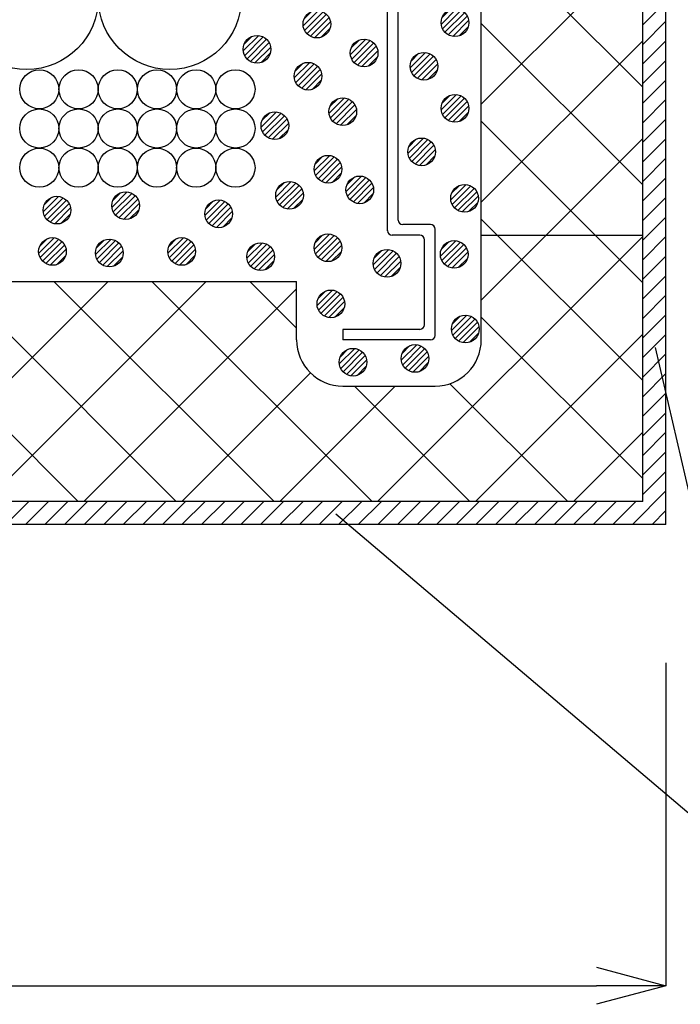
# Model space of a CAD drawing. Units: millimetres. Extents: x 13411 to 14746, y 933 to 1825.
# Drawn here: x 14075 to 14146, y 1369 to 1476 of the extents above; entities that cross this region are included whole.
import ezdxf
from ezdxf.enums import TextEntityAlignment as Align

# ---------------------------------------------------------------- set-up
doc = ezdxf.new("R2010")
doc.units = ezdxf.units.MM
doc.header["$LTSCALE"] = 3
for name, color, linetype in [('ケーブル', 7, 'Continuous'), ('壁･床', 7, 'Continuous'), ('文字･寸法', 7, 'Continuous'), ('構成1', 7, 'Continuous'), ('構成2', 7, 'Continuous'), ('電線管', 7, 'Continuous')]:
    doc.layers.add(name, color=color, linetype=linetype)
doc.styles.add('DIMFONT1', font='msgothic.ttc', dxfattribs={"width": 0.76912})
doc.dimstyles.new('DIM001', dxfattribs={"dimscale": 15, "dimtxt": 1.386, "dimasz": 0.5, "dimexe": 0, "dimexo": 0, "dimgap": 0.2, "dimtad": 3, "dimdec": 1, "dimrnd": 0.1, "dimdsep": 46, "dimlunit": 6, "dimtxsty": 'DIMFONT1', "dimblk": 'OPEN30', "dimcen": 0.09, "dimclrd": 7, "dimclre": 7, "dimclrt": 7, "dimadec": 0, "dimazin": 0, "dimtfac": 1, "dimtdec": 4, "dimtmove": 0, "dimatfit": 3, "dimfxl": 1, "dimtolj": 1, "dimtzin": 0, "dimarcsym": 0})

# ---------------------------------------------------------------- blocks, each defined once
blk = doc.blocks.new('INS-G7AEA')
at = {"layer": '構成1', "color": 7, "linetype": 'Continuous', "lineweight": -3}
for p, q in [((0.18, 1.49), (-1.49, -0.18)), ((0.18, 1.49), (-1.49, -0.18)), ((-0.55, 1.4), (-1.4, 0.55)), ((0.67, 1.34), (-1.34, -0.67)), ((1.04, 1.08), (-1.08, -1.04)), ((1.04, 1.08), (-1.08, -1.04)), ((1.32, 0.72), (-0.72, -1.32)), ((1.48, 0.24), (-0.24, -1.48)), ((1.48, 0.24), (-0.24, -1.48)), ((1.43, -0.44), (0.44, -1.43))]:
    blk.add_line(p, q, dxfattribs=at)
blk.add_circle((0, 0), 1.5, dxfattribs=at)
blk = doc.blocks.new('INS-GXBSF')
at = {"layer": '構成1', "color": 7, "linetype": 'Continuous', "lineweight": -3}
for p, q in [((0.18, 1.49), (-1.49, -0.18)), ((0.18, 1.49), (-1.49, -0.18)), ((-0.55, 1.4), (-1.4, 0.55)), ((0.67, 1.34), (-1.34, -0.67)), ((1.04, 1.08), (-1.08, -1.04)), ((1.04, 1.08), (-1.08, -1.04)), ((1.32, 0.72), (-0.72, -1.32)), ((1.48, 0.24), (-0.24, -1.48)), ((1.48, 0.24), (-0.24, -1.48)), ((1.43, -0.44), (0.44, -1.43))]:
    blk.add_line(p, q, dxfattribs=at)
blk.add_circle((0, 0), 1.5, dxfattribs=at)
blk = doc.blocks.new('INS-G889K')
at = {"layer": '構成1', "color": 7, "linetype": 'Continuous', "lineweight": -3}
for p, q in [((0.18, 1.49), (-1.49, -0.18)), ((0.18, 1.49), (-1.49, -0.18)), ((-0.55, 1.4), (-1.4, 0.55)), ((0.67, 1.34), (-1.34, -0.67)), ((1.04, 1.08), (-1.08, -1.04)), ((1.04, 1.08), (-1.08, -1.04)), ((1.32, 0.72), (-0.72, -1.32)), ((1.48, 0.24), (-0.24, -1.48)), ((1.48, 0.24), (-0.24, -1.48)), ((1.43, -0.44), (0.44, -1.43))]:
    blk.add_line(p, q, dxfattribs=at)
blk.add_circle((0, 0), 1.5, dxfattribs=at)
blk = doc.blocks.new('INS-G7XRP')
at = {"layer": '構成1', "color": 7, "linetype": 'Continuous', "lineweight": -3}
for p, q in [((0.18, 1.49), (-1.49, -0.18)), ((0.18, 1.49), (-1.49, -0.18)), ((-0.55, 1.4), (-1.4, 0.55)), ((0.67, 1.34), (-1.34, -0.67)), ((1.04, 1.08), (-1.08, -1.04)), ((1.04, 1.08), (-1.08, -1.04)), ((1.32, 0.72), (-0.72, -1.32)), ((1.48, 0.24), (-0.24, -1.48)), ((1.48, 0.24), (-0.24, -1.48)), ((1.43, -0.44), (0.44, -1.43))]:
    blk.add_line(p, q, dxfattribs=at)
blk.add_circle((0, 0), 1.5, dxfattribs=at)
blk = doc.blocks.new('INS-G3VS3')
at = {"layer": '構成1', "color": 7, "linetype": 'Continuous', "lineweight": -3}
for p, q in [((0.18, 1.49), (-1.49, -0.18)), ((0.18, 1.49), (-1.49, -0.18)), ((-0.55, 1.4), (-1.4, 0.55)), ((0.67, 1.34), (-1.34, -0.67)), ((1.04, 1.08), (-1.08, -1.04)), ((1.04, 1.08), (-1.08, -1.04)), ((1.32, 0.72), (-0.72, -1.32)), ((1.48, 0.24), (-0.24, -1.48)), ((1.48, 0.24), (-0.24, -1.48)), ((1.43, -0.44), (0.44, -1.43))]:
    blk.add_line(p, q, dxfattribs=at)
blk.add_circle((0, 0), 1.5, dxfattribs=at)
blk = doc.blocks.new('INS-G5101')
at = {"layer": '構成1', "color": 7, "linetype": 'Continuous', "lineweight": -3}
for p, q in [((0.18, 1.49), (-1.49, -0.18)), ((0.18, 1.49), (-1.49, -0.18)), ((-0.55, 1.4), (-1.4, 0.55)), ((0.67, 1.34), (-1.34, -0.67)), ((1.04, 1.08), (-1.08, -1.04)), ((1.04, 1.08), (-1.08, -1.04)), ((1.32, 0.72), (-0.72, -1.32)), ((1.48, 0.24), (-0.24, -1.48)), ((1.48, 0.24), (-0.24, -1.48)), ((1.43, -0.44), (0.44, -1.43))]:
    blk.add_line(p, q, dxfattribs=at)
blk.add_circle((0, 0), 1.5, dxfattribs=at)
blk = doc.blocks.new('INS-GDDGD')
at = {"layer": '構成1', "color": 7, "linetype": 'Continuous', "lineweight": -3}
for p, q in [((0.18, 1.49), (-1.49, -0.18)), ((0.18, 1.49), (-1.49, -0.18)), ((-0.55, 1.4), (-1.4, 0.55)), ((0.67, 1.34), (-1.34, -0.67)), ((1.04, 1.08), (-1.08, -1.04)), ((1.04, 1.08), (-1.08, -1.04)), ((1.32, 0.72), (-0.72, -1.32)), ((1.48, 0.24), (-0.24, -1.48)), ((1.48, 0.24), (-0.24, -1.48)), ((1.43, -0.44), (0.44, -1.43))]:
    blk.add_line(p, q, dxfattribs=at)
blk.add_circle((0, 0), 1.5, dxfattribs=at)
blk = doc.blocks.new('INS-G5P4A')
at = {"layer": '構成1', "color": 7, "linetype": 'Continuous', "lineweight": -3}
for p, q in [((0.18, 1.49), (-1.49, -0.18)), ((0.18, 1.49), (-1.49, -0.18)), ((-0.55, 1.4), (-1.4, 0.55)), ((0.67, 1.34), (-1.34, -0.67)), ((1.04, 1.08), (-1.08, -1.04)), ((1.04, 1.08), (-1.08, -1.04)), ((1.32, 0.72), (-0.72, -1.32)), ((1.48, 0.24), (-0.24, -1.48)), ((1.48, 0.24), (-0.24, -1.48)), ((1.43, -0.44), (0.44, -1.43))]:
    blk.add_line(p, q, dxfattribs=at)
blk.add_circle((0, 0), 1.5, dxfattribs=at)
blk = doc.blocks.new('INS-GIL7D')
at = {"layer": '構成1', "color": 7, "linetype": 'Continuous', "lineweight": -3}
for p, q in [((0.18, 1.49), (-1.49, -0.18)), ((0.18, 1.49), (-1.49, -0.18)), ((-0.55, 1.4), (-1.4, 0.55)), ((0.67, 1.34), (-1.34, -0.67)), ((1.04, 1.08), (-1.08, -1.04)), ((1.04, 1.08), (-1.08, -1.04)), ((1.32, 0.72), (-0.72, -1.32)), ((1.48, 0.24), (-0.24, -1.48)), ((1.48, 0.24), (-0.24, -1.48)), ((1.43, -0.44), (0.44, -1.43))]:
    blk.add_line(p, q, dxfattribs=at)
blk.add_circle((0, 0), 1.5, dxfattribs=at)
blk = doc.blocks.new('INS-G5VPA')
at = {"layer": '構成1', "color": 7, "linetype": 'Continuous', "lineweight": -3}
for p, q in [((0.18, 1.49), (-1.49, -0.18)), ((0.18, 1.49), (-1.49, -0.18)), ((-0.55, 1.4), (-1.4, 0.55)), ((0.67, 1.34), (-1.34, -0.67)), ((1.04, 1.08), (-1.08, -1.04)), ((1.04, 1.08), (-1.08, -1.04)), ((1.32, 0.72), (-0.72, -1.32)), ((1.48, 0.24), (-0.24, -1.48)), ((1.48, 0.24), (-0.24, -1.48)), ((1.43, -0.44), (0.44, -1.43))]:
    blk.add_line(p, q, dxfattribs=at)
blk.add_circle((0, 0), 1.5, dxfattribs=at)
blk = doc.blocks.new('INS-G470B')
at = {"layer": '構成1', "color": 7, "linetype": 'Continuous', "lineweight": -3}
for p, q in [((0.18, 1.49), (-1.49, -0.18)), ((0.18, 1.49), (-1.49, -0.18)), ((-0.55, 1.4), (-1.4, 0.55)), ((0.67, 1.34), (-1.34, -0.67)), ((1.04, 1.08), (-1.08, -1.04)), ((1.04, 1.08), (-1.08, -1.04)), ((1.32, 0.72), (-0.72, -1.32)), ((1.48, 0.24), (-0.24, -1.48)), ((1.48, 0.24), (-0.24, -1.48)), ((1.43, -0.44), (0.44, -1.43))]:
    blk.add_line(p, q, dxfattribs=at)
blk.add_circle((0, 0), 1.5, dxfattribs=at)
blk = doc.blocks.new('INS-G6ON3')
at = {"layer": '構成1', "color": 7, "linetype": 'Continuous', "lineweight": -3}
for p, q in [((0.18, 1.49), (-1.49, -0.18)), ((0.18, 1.49), (-1.49, -0.18)), ((-0.55, 1.4), (-1.4, 0.55)), ((0.67, 1.34), (-1.34, -0.67)), ((1.04, 1.08), (-1.08, -1.04)), ((1.04, 1.08), (-1.08, -1.04)), ((1.32, 0.72), (-0.72, -1.32)), ((1.48, 0.24), (-0.24, -1.48)), ((1.48, 0.24), (-0.24, -1.48)), ((1.43, -0.44), (0.44, -1.43))]:
    blk.add_line(p, q, dxfattribs=at)
blk.add_circle((0, 0), 1.5, dxfattribs=at)
blk = doc.blocks.new('INS-G4IRJ')
at = {"layer": '構成1', "color": 7, "linetype": 'Continuous', "lineweight": -3}
for p, q in [((0.18, 1.49), (-1.49, -0.18)), ((0.18, 1.49), (-1.49, -0.18)), ((-0.55, 1.4), (-1.4, 0.55)), ((0.67, 1.34), (-1.34, -0.67)), ((1.04, 1.08), (-1.08, -1.04)), ((1.04, 1.08), (-1.08, -1.04)), ((1.32, 0.72), (-0.72, -1.32)), ((1.48, 0.24), (-0.24, -1.48)), ((1.48, 0.24), (-0.24, -1.48)), ((1.43, -0.44), (0.44, -1.43))]:
    blk.add_line(p, q, dxfattribs=at)
blk.add_circle((0, 0), 1.5, dxfattribs=at)
blk = doc.blocks.new('INS-G478E')
at = {"layer": '構成1', "color": 7, "linetype": 'Continuous', "lineweight": -3}
for p, q in [((0.18, 1.49), (-1.49, -0.18)), ((0.18, 1.49), (-1.49, -0.18)), ((-0.55, 1.4), (-1.4, 0.55)), ((0.67, 1.34), (-1.34, -0.67)), ((1.04, 1.08), (-1.08, -1.04)), ((1.04, 1.08), (-1.08, -1.04)), ((1.32, 0.72), (-0.72, -1.32)), ((1.48, 0.24), (-0.24, -1.48)), ((1.48, 0.24), (-0.24, -1.48)), ((1.43, -0.44), (0.44, -1.43))]:
    blk.add_line(p, q, dxfattribs=at)
blk.add_circle((0, 0), 1.5, dxfattribs=at)
blk = doc.blocks.new('INS-GD8TL')
at = {"layer": '構成1', "color": 7, "linetype": 'Continuous', "lineweight": -3}
for p, q in [((0.18, 1.49), (-1.49, -0.18)), ((0.18, 1.49), (-1.49, -0.18)), ((-0.55, 1.4), (-1.4, 0.55)), ((0.67, 1.34), (-1.34, -0.67)), ((1.04, 1.08), (-1.08, -1.04)), ((1.04, 1.08), (-1.08, -1.04)), ((1.32, 0.72), (-0.72, -1.32)), ((1.48, 0.24), (-0.24, -1.48)), ((1.48, 0.24), (-0.24, -1.48)), ((1.43, -0.44), (0.44, -1.43))]:
    blk.add_line(p, q, dxfattribs=at)
blk.add_circle((0, 0), 1.5, dxfattribs=at)
blk = doc.blocks.new('INS-GT5UP')
at = {"layer": '構成1', "color": 7, "linetype": 'Continuous', "lineweight": -3}
for p, q in [((0.18, 1.49), (-1.49, -0.18)), ((0.18, 1.49), (-1.49, -0.18)), ((-0.55, 1.4), (-1.4, 0.55)), ((0.67, 1.34), (-1.34, -0.67)), ((1.04, 1.08), (-1.08, -1.04)), ((1.04, 1.08), (-1.08, -1.04)), ((1.32, 0.72), (-0.72, -1.32)), ((1.48, 0.24), (-0.24, -1.48)), ((1.48, 0.24), (-0.24, -1.48)), ((1.43, -0.44), (0.44, -1.43))]:
    blk.add_line(p, q, dxfattribs=at)
blk.add_circle((0, 0), 1.5, dxfattribs=at)
blk = doc.blocks.new('INS-G5KG5')
at = {"layer": '構成1', "color": 7, "linetype": 'Continuous', "lineweight": -3}
for p, q in [((0.18, 1.49), (-1.49, -0.18)), ((0.18, 1.49), (-1.49, -0.18)), ((-0.55, 1.4), (-1.4, 0.55)), ((0.67, 1.34), (-1.34, -0.67)), ((1.04, 1.08), (-1.08, -1.04)), ((1.04, 1.08), (-1.08, -1.04)), ((1.32, 0.72), (-0.72, -1.32)), ((1.48, 0.24), (-0.24, -1.48)), ((1.48, 0.24), (-0.24, -1.48)), ((1.43, -0.44), (0.44, -1.43))]:
    blk.add_line(p, q, dxfattribs=at)
blk.add_circle((0, 0), 1.5, dxfattribs=at)
blk = doc.blocks.new('INS-G71HD')
at = {"layer": '構成1', "color": 7, "linetype": 'Continuous', "lineweight": -3}
for p, q in [((0.18, 1.49), (-1.49, -0.18)), ((0.18, 1.49), (-1.49, -0.18)), ((-0.55, 1.4), (-1.4, 0.55)), ((0.67, 1.34), (-1.34, -0.67)), ((1.04, 1.08), (-1.08, -1.04)), ((1.04, 1.08), (-1.08, -1.04)), ((1.32, 0.72), (-0.72, -1.32)), ((1.48, 0.24), (-0.24, -1.48)), ((1.48, 0.24), (-0.24, -1.48)), ((1.43, -0.44), (0.44, -1.43))]:
    blk.add_line(p, q, dxfattribs=at)
blk.add_circle((0, 0), 1.5, dxfattribs=at)
blk = doc.blocks.new('INS-G5A58')
at = {"layer": '構成1', "color": 7, "linetype": 'Continuous', "lineweight": -3}
for p, q in [((0.18, 1.49), (-1.49, -0.18)), ((0.18, 1.49), (-1.49, -0.18)), ((-0.55, 1.4), (-1.4, 0.55)), ((0.67, 1.34), (-1.34, -0.67)), ((1.04, 1.08), (-1.08, -1.04)), ((1.04, 1.08), (-1.08, -1.04)), ((1.32, 0.72), (-0.72, -1.32)), ((1.48, 0.24), (-0.24, -1.48)), ((1.48, 0.24), (-0.24, -1.48)), ((1.43, -0.44), (0.44, -1.43))]:
    blk.add_line(p, q, dxfattribs=at)
blk.add_circle((0, 0), 1.5, dxfattribs=at)
blk = doc.blocks.new('INS-G6GWW')
at = {"layer": '構成1', "color": 7, "linetype": 'Continuous', "lineweight": -3}
for p, q in [((0.18, 1.49), (-1.49, -0.18)), ((0.18, 1.49), (-1.49, -0.18)), ((-0.55, 1.4), (-1.4, 0.55)), ((0.67, 1.34), (-1.34, -0.67)), ((1.04, 1.08), (-1.08, -1.04)), ((1.04, 1.08), (-1.08, -1.04)), ((1.32, 0.72), (-0.72, -1.32)), ((1.48, 0.24), (-0.24, -1.48)), ((1.48, 0.24), (-0.24, -1.48)), ((1.43, -0.44), (0.44, -1.43))]:
    blk.add_line(p, q, dxfattribs=at)
blk.add_circle((0, 0), 1.5, dxfattribs=at)
blk = doc.blocks.new('INS-G3TSD')
at = {"layer": '構成1', "color": 7, "linetype": 'Continuous', "lineweight": -3}
for p, q in [((0.18, 1.49), (-1.49, -0.18)), ((0.18, 1.49), (-1.49, -0.18)), ((-0.55, 1.4), (-1.4, 0.55)), ((0.67, 1.34), (-1.34, -0.67)), ((1.04, 1.08), (-1.08, -1.04)), ((1.04, 1.08), (-1.08, -1.04)), ((1.32, 0.72), (-0.72, -1.32)), ((1.48, 0.24), (-0.24, -1.48)), ((1.48, 0.24), (-0.24, -1.48)), ((1.43, -0.44), (0.44, -1.43))]:
    blk.add_line(p, q, dxfattribs=at)
blk.add_circle((0, 0), 1.5, dxfattribs=at)
blk = doc.blocks.new('INS-G6INR')
at = {"layer": '構成1', "color": 7, "linetype": 'Continuous', "lineweight": -3}
for p, q in [((0.18, 1.49), (-1.49, -0.18)), ((0.18, 1.49), (-1.49, -0.18)), ((-0.55, 1.4), (-1.4, 0.55)), ((0.67, 1.34), (-1.34, -0.67)), ((1.04, 1.08), (-1.08, -1.04)), ((1.04, 1.08), (-1.08, -1.04)), ((1.32, 0.72), (-0.72, -1.32)), ((1.48, 0.24), (-0.24, -1.48)), ((1.48, 0.24), (-0.24, -1.48)), ((1.43, -0.44), (0.44, -1.43))]:
    blk.add_line(p, q, dxfattribs=at)
blk.add_circle((0, 0), 1.5, dxfattribs=at)
blk = doc.blocks.new('INS-G6WRY')
at = {"layer": '構成1', "color": 7, "linetype": 'Continuous', "lineweight": -3}
for p, q in [((0.18, 1.49), (-1.49, -0.18)), ((0.18, 1.49), (-1.49, -0.18)), ((-0.55, 1.4), (-1.4, 0.55)), ((0.67, 1.34), (-1.34, -0.67)), ((1.04, 1.08), (-1.08, -1.04)), ((1.04, 1.08), (-1.08, -1.04)), ((1.32, 0.72), (-0.72, -1.32)), ((1.48, 0.24), (-0.24, -1.48)), ((1.48, 0.24), (-0.24, -1.48)), ((1.43, -0.44), (0.44, -1.43))]:
    blk.add_line(p, q, dxfattribs=at)
blk.add_circle((0, 0), 1.5, dxfattribs=at)
blk = doc.blocks.new('INS-G5HPG')
at = {"layer": '構成1', "color": 7, "linetype": 'Continuous', "lineweight": -3}
for p, q in [((0.18, 1.49), (-1.49, -0.18)), ((0.18, 1.49), (-1.49, -0.18)), ((-0.55, 1.4), (-1.4, 0.55)), ((0.67, 1.34), (-1.34, -0.67)), ((1.04, 1.08), (-1.08, -1.04)), ((1.04, 1.08), (-1.08, -1.04)), ((1.32, 0.72), (-0.72, -1.32)), ((1.48, 0.24), (-0.24, -1.48)), ((1.48, 0.24), (-0.24, -1.48)), ((1.43, -0.44), (0.44, -1.43))]:
    blk.add_line(p, q, dxfattribs=at)
blk.add_circle((0, 0), 1.5, dxfattribs=at)
blk = doc.blocks.new('INS-G53W0')
at = {"layer": '構成1', "color": 7, "linetype": 'Continuous', "lineweight": -3}
for p, q in [((0.18, 1.49), (-1.49, -0.18)), ((0.18, 1.49), (-1.49, -0.18)), ((-0.55, 1.4), (-1.4, 0.55)), ((0.67, 1.34), (-1.34, -0.67)), ((1.04, 1.08), (-1.08, -1.04)), ((1.04, 1.08), (-1.08, -1.04)), ((1.32, 0.72), (-0.72, -1.32)), ((1.48, 0.24), (-0.24, -1.48)), ((1.48, 0.24), (-0.24, -1.48)), ((1.43, -0.44), (0.44, -1.43))]:
    blk.add_line(p, q, dxfattribs=at)
blk.add_circle((0, 0), 1.5, dxfattribs=at)
blk = doc.blocks.new('INS-GWO88')
at = {"layer": '構成1', "color": 7, "linetype": 'Continuous', "lineweight": -3}
for p, q in [((0.18, 1.49), (-1.49, -0.18)), ((0.18, 1.49), (-1.49, -0.18)), ((-0.55, 1.4), (-1.4, 0.55)), ((0.67, 1.34), (-1.34, -0.67)), ((1.04, 1.08), (-1.08, -1.04)), ((1.04, 1.08), (-1.08, -1.04)), ((1.32, 0.72), (-0.72, -1.32)), ((1.48, 0.24), (-0.24, -1.48)), ((1.48, 0.24), (-0.24, -1.48)), ((1.43, -0.44), (0.44, -1.43))]:
    blk.add_line(p, q, dxfattribs=at)
blk.add_circle((0, 0), 1.5, dxfattribs=at)
blk = doc.blocks.new('INS-G8MJ4')
at = {"layer": '構成1', "color": 7, "linetype": 'Continuous', "lineweight": -3}
for p, q in [((0.18, 1.49), (-1.49, -0.18)), ((0.18, 1.49), (-1.49, -0.18)), ((-0.55, 1.4), (-1.4, 0.55)), ((0.67, 1.34), (-1.34, -0.67)), ((1.04, 1.08), (-1.08, -1.04)), ((1.04, 1.08), (-1.08, -1.04)), ((1.32, 0.72), (-0.72, -1.32)), ((1.48, 0.24), (-0.24, -1.48)), ((1.48, 0.24), (-0.24, -1.48)), ((1.43, -0.44), (0.44, -1.43))]:
    blk.add_line(p, q, dxfattribs=at)
blk.add_circle((0, 0), 1.5, dxfattribs=at)
blk = doc.blocks.new('INS-GE0O1')
at = {"layer": '構成1', "color": 7, "linetype": 'Continuous', "lineweight": -3}
for p, q in [((0.18, 1.49), (-1.49, -0.18)), ((0.18, 1.49), (-1.49, -0.18)), ((-0.55, 1.4), (-1.4, 0.55)), ((0.67, 1.34), (-1.34, -0.67)), ((1.04, 1.08), (-1.08, -1.04)), ((1.04, 1.08), (-1.08, -1.04)), ((1.32, 0.72), (-0.72, -1.32)), ((1.48, 0.24), (-0.24, -1.48)), ((1.48, 0.24), (-0.24, -1.48)), ((1.43, -0.44), (0.44, -1.43))]:
    blk.add_line(p, q, dxfattribs=at)
blk.add_circle((0, 0), 1.5, dxfattribs=at)
blk = doc.blocks.new('INS-HT7TB')
at = {"layer": '構成1', "color": 7, "linetype": 'Continuous', "lineweight": -3}
for p, q in [((297.5, -70.84), (300, -68.34)), ((297.5, -72.96), (300, -70.46)), ((297.5, -75.08), (300, -72.58)), ((297.5, -77.2), (300, -74.7)), ((297.5, -79.33), (300, -76.83)), ((297.5, -81.45), (300, -78.95)), ((297.5, -83.57), (300, -81.07)), ((297.5, -85.69), (300, -83.19)), ((297.5, -87.81), (300, -85.31)), ((297.5, -89.93), (300, -87.43)), ((297.5, -92.05), (300, -89.55)), ((297.5, -94.18), (300, -91.68)), ((297.5, -96.3), (300, -93.8)), ((297.5, -98.42), (300, -95.92)), ((297.5, -100.54), (300, -98.04)), ((297.5, -102.66), (300, -100.16)), ((297.5, -104.78), (300, -102.28)), ((297.5, -106.9), (300, -104.4)), ((297.5, -109.02), (300, -106.52)), ((297.5, -111.15), (300, -108.65)), ((297.5, -113.27), (300, -110.77)), ((297.5, -115.39), (300, -112.89)), ((297.5, -117.51), (300, -115.01)), ((297.5, -119.63), (300, -117.13)), ((297.5, -121.75), (300, -119.25)), ((296.37, -125), (300, -121.37)), ((228.49, -125), (230.99, -122.5)), ((230.61, -125), (233.11, -122.5)), ((232.73, -125), (235.23, -122.5)), ((234.86, -125), (237.36, -122.5)), ((236.98, -125), (239.48, -122.5)), ((239.1, -125), (241.6, -122.5)), ((241.22, -125), (243.72, -122.5)), ((243.34, -125), (245.84, -122.5)), ((245.46, -125), (247.96, -122.5)), ((247.58, -125), (250.08, -122.5)), ((249.71, -125), (252.21, -122.5)), ((251.83, -125), (254.33, -122.5)), ((253.95, -125), (256.45, -122.5)), ((256.07, -125), (258.57, -122.5)), ((258.19, -125), (260.69, -122.5)), ((260.31, -125), (262.81, -122.5)), ((262.43, -125), (264.93, -122.5)), ((264.55, -125), (267.05, -122.5)), ((266.68, -125), (269.18, -122.5)), ((268.8, -125), (271.3, -122.5)), ((270.92, -125), (273.42, -122.5)), ((273.04, -125), (275.54, -122.5)), ((275.16, -125), (277.66, -122.5)), ((277.28, -125), (279.78, -122.5)), ((279.4, -125), (281.9, -122.5)), ((281.53, -125), (284.03, -122.5)), ((283.65, -125), (286.15, -122.5)), ((285.77, -125), (288.27, -122.5)), ((287.89, -125), (290.39, -122.5)), ((290.01, -125), (292.51, -122.5)), ((292.13, -125), (294.63, -122.5)), ((294.25, -125), (296.75, -122.5)), ((298.5, -125), (300, -123.5))]:
    blk.add_line(p, q, dxfattribs=at)
blk = doc.blocks.new('INS-GEWS4')
at = {"layer": '文字･寸法', "color": 7, "linetype": 'Continuous', "lineweight": -3}
blk.add_lwpolyline([(-88.4, 20.46), (-40.15, -20.46), (88.4, -20.46)], dxfattribs=at)
blk = doc.blocks.new('_Open30')
at = {"color": 0, "linetype": 'ByBlock', "lineweight": -2}
for p, q in [((-1, 0.267949), (0, 0)), ((0, 0), (-1, -0.267949)), ((0, 0), (-1, 0))]:
    blk.add_line(p, q, dxfattribs=at)
blk = doc.blocks.new('*D1108')
at = {"layer": 'DEFPOINTS', "color": 0}
for p in [(13544.77, 1406.01), (14144.77, 1406.01), (14144.77, 1371.01)]:
    blk.add_point(p, dxfattribs=at)
at = {"layer": '文字･寸法', "color": 7, "linetype": 'Continuous', "lineweight": -2}
for p, q in [((13544.77, 1406.01), (13544.77, 1371.01)), ((14144.77, 1406.01), (14144.77, 1371.01)), ((13552.27, 1371.01), (14137.27, 1371.01))]:
    blk.add_line(p, q, dxfattribs=at)
at = {"layer": '文字･寸法', "color": 7, "lineweight": -2, "xscale": 7.5, "yscale": 7.5, "zscale": 7.5, "rotation": 180}
blk.add_blockref('_Open30', (13544.77, 1371.01), dxfattribs=at)
at = {"layer": '文字･寸法', "color": 7, "lineweight": -2, "xscale": 7.5, "yscale": 7.5, "zscale": 7.5}
blk.add_blockref('_Open30', (14144.77, 1371.01), dxfattribs=at)
at = {"layer": '文字･寸法', "color": 7, "linetype": 'Continuous', "lineweight": -3, "style": 'DIMFONT1', "width": 0.76912}
blk.add_text('開口部', height=20.79, dxfattribs=at).set_placement((13844.77, 1386.01), align=Align.MIDDLE_CENTER)

msp = doc.modelspace()

# ---------------------------------------------------------------- linework, layer by layer
at = {"layer": 'ケーブル', "color": 7, "linetype": 'Continuous', "lineweight": -3}
for centre, radius in [((14075.54, 1478.08), 7.75), ((14091.04, 1478.08), 7.75), ((14076.89, 1468.18), 2.12), ((14081.14, 1468.18), 2.12), ((14085.39, 1468.18), 2.12), ((14089.64, 1468.18), 2.12), ((14093.89, 1468.18), 2.12), ((14098.14, 1468.18), 2.12), ((14076.89, 1463.93), 2.12), ((14081.14, 1463.93), 2.12), ((14085.39, 1463.93), 2.12), ((14089.64, 1463.93), 2.12), ((14093.89, 1463.93), 2.12), ((14098.14, 1463.93), 2.12), ((14076.89, 1459.68), 2.12), ((14081.14, 1459.68), 2.12), ((14085.39, 1459.68), 2.12), ((14089.64, 1459.68), 2.12), ((14093.89, 1459.68), 2.12), ((14098.14, 1459.68), 2.12)]:
    msp.add_circle(centre, radius, dxfattribs=at)
at = {"layer": '壁･床', "color": 7, "linetype": 'Continuous', "lineweight": -3}
for p, q in [((14144.77, 1452.36), (14144.77, 1671.01)), ((14144.77, 1421.01), (14144.77, 1452.36)), ((14144.77, 1421.01), (13544.77, 1421.01)), ((14144.77, 1421.01), (13573.77, 1421.01))]:
    msp.add_line(p, q, dxfattribs=at)
at = {"layer": '文字･寸法', "color": 7, "linetype": 'Continuous', "lineweight": -3}
msp.add_line((14143.61, 1440.2), (14157.24, 1381.24), dxfattribs=at)
at = {"layer": '構成1', "color": 7, "linetype": 'Continuous', "lineweight": -3}
for p, q in [((14142.27, 1423.51), (14142.27, 1668.51)), ((14124.77, 1441.01), (14124.77, 1491.01)), ((13584.77, 1447.36), (14104.77, 1447.36)), ((14104.77, 1441.01), (14104.77, 1447.36)), ((14109.77, 1436.01), (14119.77, 1436.01)), ((14142.27, 1423.51), (13547.27, 1423.51))]:
    msp.add_line(p, q, dxfattribs=at)
for centre, start, end in [((14109.77, 1441.01), 180, 270), ((14119.77, 1441.01), 270, 0)]:
    msp.add_arc(centre, 5, start, end, dxfattribs=at)
at = {"layer": '構成2', "color": 7, "linetype": 'Continuous', "lineweight": -3}
for p, q in [((14142.27, 1468.42), (14124.77, 1485.92)), ((14124.77, 1466.56), (14142.27, 1484.06)), ((14142.27, 1457.81), (14124.77, 1475.31)), ((14124.77, 1455.95), (14142.27, 1473.45)), ((14142.27, 1447.21), (14124.77, 1464.71)), ((14124.77, 1445.34), (14142.27, 1462.84)), ((14142.27, 1436.6), (14124.77, 1454.1)), ((14113.54, 1423.51), (14142.27, 1452.24)), ((14124.77, 1452.36), (14142.27, 1452.36)), ((14081.12, 1423.51), (14057.27, 1447.36)), ((14060.51, 1423.51), (14084.36, 1447.36)), ((14091.73, 1423.51), (14067.88, 1447.36)), ((14071.12, 1423.51), (14094.97, 1447.36)), ((14102.33, 1423.51), (14078.48, 1447.36)), ((14112.94, 1423.51), (14089.09, 1447.36)), ((14104.77, 1442.28), (14099.7, 1447.36)), ((14081.72, 1423.51), (14104.77, 1446.56)), ((14142.27, 1425.99), (14124.77, 1443.49)), ((14124.15, 1423.51), (14142.27, 1441.63)), ((14092.33, 1423.51), (14106.27, 1437.44)), ((14102.94, 1423.51), (14115.44, 1436.01)), ((14123.55, 1423.51), (14111.05, 1436.01)), ((14134.15, 1423.51), (14121.38, 1436.27)), ((14134.76, 1423.51), (14142.27, 1431.02))]:
    msp.add_line(p, q, dxfattribs=at)
at = {"layer": '電線管', "color": 7, "linetype": 'Continuous', "lineweight": -3}
for p, q in [((14114.62, 1452.85), (14114.62, 1479.16)), ((14115.77, 1454.01), (14115.77, 1478.01)), ((14119.27, 1453.51), (14116.27, 1453.51)), ((14119.77, 1441.51), (14119.77, 1453.01)), ((14118.12, 1452.36), (14115.12, 1452.36)), ((14118.62, 1442.66), (14118.62, 1451.86)), ((14118.12, 1442.16), (14109.77, 1442.16)), ((14109.77, 1442.16), (14109.77, 1441.01)), ((14119.27, 1441.01), (14109.77, 1441.01))]:
    msp.add_line(p, q, dxfattribs=at)
for centre, start, end in [((14116.27, 1454.01), 180, 270), ((14115.12, 1452.86), 180, 270), ((14119.27, 1453.01), 0, 90), ((14118.12, 1451.86), 0, 90), ((14118.12, 1442.66), 270, 0), ((14119.27, 1441.51), 270, 0)]:
    msp.add_arc(centre, 0.5, start, end, dxfattribs=at)

# ---------------------------------------------------------------- block references
at = {"layer": '文字･寸法'}
msp.add_blockref('INS-GEWS4', (14197.4, 1401.69), dxfattribs=at)
at = {"layer": '構成1'}
for name, p in [('INS-HT7TB', (13844.77, 1546.01)), ('INS-G5A58', (14106.96, 1475.24)), ('INS-GE0O1', (14121.92, 1475.4)), ('INS-G71HD', (14100.48, 1472.52)), ('INS-G6GWW', (14112.08, 1472.12)), ('INS-G8MJ4', (14118.56, 1470.68)), ('INS-G3TSD', (14106.01, 1469.6)), ('INS-GWO88', (14121.92, 1466.12)), ('INS-G6WRY', (14109.77, 1465.76)), ('INS-G6INR', (14102.41, 1464.24)), ('INS-G5KG5', (14118.32, 1461.4)), ('INS-G5HPG', (14108.17, 1459.52)), ('INS-G5P4A', (14104, 1456.68)), ('INS-G53W0', (14111.61, 1457.28)), ('INS-G889K', (14086.24, 1455.56)), ('INS-GT5UP', (14122.96, 1456.36)), ('INS-G7AEA', (14078.8, 1455.08)), ('INS-G5101', (14096.32, 1454.68)), ('INS-GXBSF', (14078.32, 1450.6)), ('INS-G7XRP', (14084.48, 1450.44)), ('INS-G3VS3', (14092.32, 1450.6)), ('INS-GDDGD', (14100.88, 1450.04)), ('INS-GIL7D', (14108.16, 1451)), ('INS-GD8TL', (14121.84, 1450.28)), ('INS-G5VPA', (14114.56, 1449.32)), ('INS-G470B', (14108.48, 1444.92)), ('INS-G478E', (14123.04, 1442.2)), ('INS-G6ON3', (14110.88, 1438.6)), ('INS-G4IRJ', (14117.6, 1439))]:
    msp.add_blockref(name, p, dxfattribs=at)

# ---------------------------------------------------------------- dimensions: what is measured, and where the dimension line sits
at = {"layer": '文字･寸法', "color": 7, "linetype": 'Continuous', "lineweight": -3}
dim = msp.add_linear_dim(base=(14144.77, 1371.01), p1=(13544.77, 1406.01), p2=(14144.77, 1406.01), text='開口部', dimstyle='DIM001', override={"dimtix": 1}, dxfattribs=at)
dim.commit()
dim.dimension.update_dxf_attribs({"geometry": '*D1108', "text_midpoint": (13844.77, 1371.01), "dimtype": 160})

doc.saveas('drawing.dxf')
